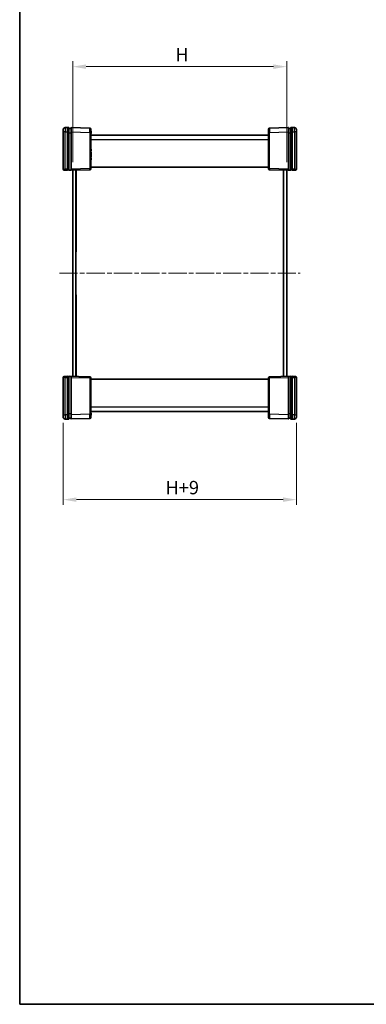
# Model space of a CAD drawing. Units: millimetres. Extents: x 22 to 3552, y 12 to 714.
# Drawn here: x 618 to 780, y 12 to 472 of the extents above; entities that cross this region are included whole.
import ezdxf

# ---------------------------------------------------------------- set-up
doc = ezdxf.new("R2010")
doc.units = ezdxf.units.MM
doc.header["$LTSCALE"] = 1.5
doc.linetypes.add('CHAIN', pattern=[0.3543, 0.2362, -0.0295, 0.0591, -0.0295])
doc.layers.get('Defpoints').update_dxf_attribs({"lineweight": 25})
for name, color, linetype, lineweight in [('Border (ISO)', 7, 'Continuous', 35), ('Dimension (ISO)', 7, 'Continuous', 18), ('Dimension (ISO) @ 1', 7, 'Continuous', 18), ('Visible (ISO)', 7, 'Continuous', 35), ('Visible Narrow (ISO)', 7, 'Continuous', 25)]:
    doc.layers.add(name, color=color, linetype=linetype, lineweight=lineweight)
doc.layers.add('Centerline (ISO)', color=7, linetype='Continuous', lineweight=18, true_color=0x80ffff)
doc.styles.add('Note Text (TK)', font='txt')
doc.dimstyles.new('Default - Method 1b (TK)', dxfattribs={"dimscale": 1.5, "dimtxt": 2.5, "dimasz": 2.5, "dimexe": 1, "dimexo": 1.5, "dimgap": 1, "dimtad": 1, "dimtoh": 1, "dimrnd": 1e-08, "dimdsep": 46, "dimtxsty": 'Note Text (TK)', "dimcen": 0.09, "dimdle": 5, "dimclrd": 100, "dimclre": 100, "dimclrt": 7, "dimadec": 1, "dimazin": 1, "dimtfac": 1, "dimtmove": 0, "dimatfit": 3, "dimfxl": 0, "dimtolj": 1, "dimlwd": -1, "dimlwe": -1, "dimarcsym": 0})

# ---------------------------------------------------------------- blocks, each defined once
blk = doc.blocks.new('図面枠 tk図枠')
at = {"layer": 'Border (ISO)'}
for p, q in [((14.5, 289), (14.5, 8)), ((14.5, 8), (405.5, 8))]:
    blk.add_line(p, q, dxfattribs=at)
blk = doc.blocks.new('*D27')
at = {"layer": 'Defpoints', "color": 0, "transparency": 16777216}
for p in [(743.03, 449.92), (643.03, 401.58), (743.03, 401.58)]:
    blk.add_point(p, dxfattribs=at)
at = {"layer": 'Dimension (ISO)', "color": 100, "transparency": 16777216}
for p, q in [((643.03, 405.33), (643.03, 452.42)), ((743.03, 405.33), (743.03, 452.42)), ((649.28, 449.92), (736.78, 449.92))]:
    blk.add_line(p, q, dxfattribs=at)
for points in [[(649.28, 450.96), (649.28, 448.87), (643.03, 449.92)], [(736.78, 450.96), (736.78, 448.87), (743.03, 449.92)]]:
    blk.add_solid(points, dxfattribs=at)
at = {"layer": 'Dimension (ISO)', "color": 7, "transparency": 16777216, "insert": (689.05, 455.54), "char_height": 6.25, "attachment_point": 4, "style": 'Note Text (TK)'}
blk.add_mtext('\\A1; \\fＭＳ Ｐゴシック|b0|i0;H', dxfattribs=at)
blk = doc.blocks.new('*D28')
at = {"layer": 'Defpoints', "color": 0, "transparency": 16777216}
for p in [(638.53, 287.34), (747.53, 287.34), (747.53, 247.7)]:
    blk.add_point(p, dxfattribs=at)
at = {"layer": 'Dimension (ISO)', "color": 100, "transparency": 16777216}
for p, q in [((638.53, 283.59), (638.53, 245.2)), ((747.53, 283.59), (747.53, 245.2)), ((644.78, 247.7), (741.28, 247.7))]:
    blk.add_line(p, q, dxfattribs=at)
for points in [[(644.78, 248.74), (644.78, 246.65), (638.53, 247.7)], [(741.28, 248.74), (741.28, 246.65), (747.53, 247.7)]]:
    blk.add_solid(points, dxfattribs=at)
at = {"layer": 'Dimension (ISO)', "color": 7, "transparency": 16777216, "insert": (684.44, 253.32), "char_height": 6.25, "attachment_point": 4, "style": 'Note Text (TK)'}
blk.add_mtext('\\A1; H+9', dxfattribs=at)

msp = doc.modelspace()

# ---------------------------------------------------------------- linework, layer by layer
at = {"layer": 'Centerline (ISO)', "linetype": 'CHAIN', "ltscale": 23.990969}
msp.add_line((636.7817, 353.4156), (749.2817, 353.4156), dxfattribs=at)
at = {"layer": 'Visible (ISO)'}
for p, q in [((638.5317, 419.4894), (638.5317, 420.489)), ((638.5317, 419.4894), (638.5317, 402.055)), ((640.5317, 421.5156), (639.5055, 421.4887)), ((641.1343, 421.4998), (640.5317, 421.5156)), ((640.5317, 419.5162), (640.5317, 421.5156)), ((640.5317, 402.0154), (640.5317, 419.5162)), ((641.2317, 421.3998), (641.2317, 419.5005)), ((642.2317, 421.0156), (641.2317, 421.0156)), ((641.2317, 402.0312), (641.2317, 419.5005)), ((642.2317, 419.469), (642.2317, 421.3684)), ((642.2317, 419.469), (642.2317, 402.0626)), ((651.0447, 421.2403), (642.3343, 421.4684)), ((651.5317, 420.7404), (651.5317, 419.241)), ((651.5317, 419.7404), (651.6317, 419.7404)), ((651.5317, 419.6221), (651.6317, 419.6221)), ((651.5317, 419.5622), (651.6317, 419.5622)), ((651.5317, 419.443), (651.6317, 419.443)), ((651.5317, 402.2907), (651.5317, 419.241)), ((651.5317, 419.178), (651.6317, 419.178)), ((651.5317, 418.9122), (651.6317, 418.9122)), ((651.5317, 418.7931), (651.6317, 418.7931)), ((651.5317, 418.7404), (651.6317, 418.7404)), ((651.6317, 419.7404), (651.6317, 419.6221)), ((651.6317, 419.6221), (651.6317, 419.5622)), ((651.6317, 419.5622), (651.6317, 419.443)), ((651.6317, 419.443), (651.6317, 419.178)), ((651.6317, 419.178), (651.6317, 418.9122)), ((651.6317, 418.9122), (651.6317, 418.7931)), ((651.6317, 418.7931), (651.6317, 418.7404)), ((734.5317, 419.7404), (734.4317, 419.7404)), ((734.4317, 419.6221), (734.4317, 419.7404)), ((734.5317, 419.6221), (734.4317, 419.6221)), ((734.4317, 419.5622), (734.4317, 419.6221)), ((734.5317, 419.5622), (734.4317, 419.5622)), ((734.4317, 419.443), (734.4317, 419.5622)), ((734.5317, 419.443), (734.4317, 419.443)), ((734.4317, 419.178), (734.4317, 419.443)), ((734.5317, 419.178), (734.4317, 419.178)), ((734.4317, 418.9122), (734.4317, 419.178)), ((734.5317, 418.9122), (734.4317, 418.9122)), ((734.4317, 418.7931), (734.4317, 418.9122)), ((734.4317, 418.7404), (734.4317, 418.7931)), ((734.5317, 418.7931), (734.4317, 418.7931)), ((734.5317, 418.7404), (734.4317, 418.7404)), ((734.5317, 419.241), (734.5317, 420.7404)), ((734.5317, 419.241), (734.5317, 402.2907)), ((743.729, 421.4684), (735.0186, 421.2403)), ((743.8317, 421.3684), (743.8317, 419.469)), ((744.8317, 421.0156), (743.8317, 421.0156)), ((743.8317, 402.0626), (743.8317, 419.469)), ((744.8317, 419.5005), (744.8317, 421.3998)), ((744.8317, 419.5005), (744.8317, 402.0312)), ((745.5317, 421.5156), (744.929, 421.4998)), ((745.5317, 421.5156), (745.5317, 419.5162)), ((746.5578, 421.4887), (745.5317, 421.5156)), ((745.5317, 419.5162), (745.5317, 402.0154)), ((747.5317, 420.489), (747.5317, 419.4894)), ((747.5317, 402.055), (747.5317, 419.4894)), ((734.5317, 417.9156), (651.5317, 417.9156)), ((651.5317, 411.3401), (651.6317, 411.3401)), ((651.5317, 410.6189), (651.6317, 410.6189)), ((651.5317, 410.0095), (651.6317, 410.0095)), ((651.5317, 409.3839), (651.6317, 409.3839)), ((651.6317, 411.3401), (651.6317, 410.6189)), ((651.6317, 410.0095), (651.6317, 409.3839)), ((651.5317, 409.2575), (651.6317, 409.2575)), ((651.5317, 408.6254), (651.6317, 408.6254)), ((651.5317, 408.5241), (651.6317, 408.5241)), ((651.5317, 407.7202), (651.6317, 407.7202)), ((651.5317, 407.1562), (651.6317, 407.1562)), ((651.5317, 406.4349), (651.6317, 406.4349)), ((651.6317, 409.2575), (651.6317, 409.1383)), ((651.6317, 409.1383), (651.6317, 408.8766)), ((651.6317, 408.8766), (651.6317, 408.6254)), ((651.6317, 408.5241), (651.6317, 407.7202)), ((651.6317, 407.1562), (651.6317, 406.4349)), ((639.5055, 401.5424), (639.0186, 401.5552)), ((639.5055, 401.5424), (640.5317, 401.5156)), ((640.5317, 401.5156), (640.5317, 402.0154)), ((640.5317, 401.5156), (651.0447, 401.7909)), ((641.2317, 402.0312), (641.2317, 401.6316)), ((642.2317, 401.6655), (642.2317, 402.0626)), ((643.0317, 305.2501), (643.0317, 401.581)), ((644.5317, 401.6203), (644.5317, 305.2108)), ((644.5817, 401.6216), (644.5817, 363.4156)), ((651.5317, 402.9156), (734.5317, 402.9156)), ((735.0186, 401.7909), (745.5317, 401.5156)), ((741.4817, 363.4156), (741.4817, 401.6216)), ((741.5317, 305.2108), (741.5317, 401.6203)), ((743.0317, 401.581), (743.0317, 305.2501)), ((743.8317, 402.0626), (743.8317, 401.6655)), ((744.8317, 401.6316), (744.8317, 402.0312)), ((745.5317, 402.0154), (745.5317, 401.5156)), ((745.5317, 401.5156), (746.5578, 401.5424)), ((747.0447, 401.5552), (746.5578, 401.5424)), ((644.5817, 363.4156), (644.5317, 363.4156)), ((741.4817, 363.4156), (741.5317, 363.4156)), ((644.5817, 343.4156), (644.5317, 343.4156)), ((644.5817, 343.4156), (644.5817, 305.2095)), ((741.4817, 343.4156), (741.5317, 343.4156)), ((741.4817, 305.2095), (741.4817, 343.4156)), ((638.5317, 304.7761), (638.5317, 287.3417)), ((639.0186, 305.2759), (639.5055, 305.2887)), ((640.5317, 305.3156), (639.5055, 305.2887)), ((651.0447, 305.0403), (640.5317, 305.3156)), ((640.5317, 304.8157), (640.5317, 305.3156)), ((640.5317, 287.3149), (640.5317, 304.8157)), ((641.2317, 305.1995), (641.2317, 304.8)), ((641.2317, 287.3307), (641.2317, 304.8)), ((642.2317, 304.7685), (642.2317, 305.1656)), ((642.2317, 304.7685), (642.2317, 287.3621)), ((651.5317, 287.5902), (651.5317, 304.5404)), ((651.5317, 303.9156), (734.5317, 303.9156)), ((734.5317, 304.5404), (734.5317, 287.5902)), ((745.5317, 305.3156), (735.0186, 305.0403)), ((743.8317, 305.1656), (743.8317, 304.7685)), ((743.8317, 287.3621), (743.8317, 304.7685)), ((744.8317, 304.8), (744.8317, 305.1995)), ((744.8317, 304.8), (744.8317, 287.3307)), ((745.5317, 305.3156), (745.5317, 304.8157)), ((746.5578, 305.2887), (745.5317, 305.3156)), ((745.5317, 304.8157), (745.5317, 287.3149)), ((746.5578, 305.2887), (747.0447, 305.2759)), ((747.5317, 287.3417), (747.5317, 304.7761)), ((734.5317, 300.3962), (734.4317, 300.3962)), ((734.4317, 299.675), (734.4317, 300.3962)), ((734.5317, 299.675), (734.4317, 299.675)), ((734.5317, 299.1109), (734.4317, 299.1109)), ((734.4317, 298.3071), (734.4317, 299.1109)), ((734.5317, 298.3071), (734.4317, 298.3071)), ((734.5317, 298.2058), (734.4317, 298.2058)), ((734.4317, 297.9545), (734.4317, 298.2058)), ((734.4317, 297.6928), (734.4317, 297.9545)), ((734.4317, 297.5737), (734.4317, 297.6928)), ((734.5317, 297.5737), (734.4317, 297.5737)), ((734.5317, 297.4472), (734.4317, 297.4472)), ((734.4317, 296.8216), (734.4317, 297.4472)), ((734.5317, 296.8216), (734.4317, 296.8216)), ((734.5317, 296.2122), (734.4317, 296.2122)), ((734.4317, 295.491), (734.4317, 296.2122)), ((734.5317, 295.491), (734.4317, 295.491)), ((638.5317, 286.3421), (638.5317, 287.3417)), ((639.5055, 285.3424), (640.5317, 285.3156)), ((640.5317, 285.3156), (640.5317, 287.3149)), ((640.5317, 285.3156), (641.1343, 285.3313)), ((641.2317, 287.3307), (641.2317, 285.4313)), ((641.2317, 285.8156), (642.2317, 285.8156)), ((642.2317, 285.4627), (642.2317, 287.3621)), ((642.3343, 285.3628), (651.0447, 285.5909)), ((651.5317, 288.9156), (734.5317, 288.9156)), ((651.5317, 288.0907), (651.6317, 288.0907)), ((651.5317, 288.038), (651.6317, 288.038)), ((651.5317, 287.9189), (651.6317, 287.9189)), ((651.5317, 287.6531), (651.6317, 287.6531)), ((651.5317, 287.5902), (651.5317, 286.0907)), ((651.5317, 287.3881), (651.6317, 287.3881)), ((651.5317, 287.269), (651.6317, 287.269)), ((651.5317, 287.209), (651.6317, 287.209)), ((651.5317, 287.0907), (651.6317, 287.0907)), ((651.6317, 288.0907), (651.6317, 288.038)), ((651.6317, 288.038), (651.6317, 287.9189)), ((651.6317, 287.9189), (651.6317, 287.6531)), ((651.6317, 287.6531), (651.6317, 287.3881)), ((651.6317, 287.3881), (651.6317, 287.269)), ((651.6317, 287.269), (651.6317, 287.209)), ((651.6317, 287.209), (651.6317, 287.0907)), ((734.5317, 288.0907), (734.4317, 288.0907)), ((734.4317, 288.038), (734.4317, 288.0907)), ((734.5317, 288.038), (734.4317, 288.038)), ((734.4317, 287.9189), (734.4317, 288.038)), ((734.5317, 287.9189), (734.4317, 287.9189)), ((734.4317, 287.6531), (734.4317, 287.9189)), ((734.5317, 287.6531), (734.4317, 287.6531)), ((734.4317, 287.3881), (734.4317, 287.6531)), ((734.5317, 287.3881), (734.4317, 287.3881)), ((734.4317, 287.269), (734.4317, 287.3881)), ((734.5317, 287.269), (734.4317, 287.269)), ((734.4317, 287.209), (734.4317, 287.269)), ((734.5317, 287.209), (734.4317, 287.209)), ((734.4317, 287.0907), (734.4317, 287.209)), ((734.5317, 287.0907), (734.4317, 287.0907)), ((734.5317, 286.0907), (734.5317, 287.5902)), ((735.0186, 285.5909), (743.729, 285.3628)), ((743.8317, 287.3621), (743.8317, 285.4627)), ((743.8317, 285.8156), (744.8317, 285.8156)), ((744.8317, 285.4313), (744.8317, 287.3307)), ((744.929, 285.3313), (745.5317, 285.3156)), ((745.5317, 287.3149), (745.5317, 285.3156)), ((745.5317, 285.3156), (746.5578, 285.3424)), ((747.5317, 287.3417), (747.5317, 286.3421))]:
    msp.add_line(p, q, dxfattribs=at)
for centre, radius, start, end in [((639.5317, 420.489), 1, 91.5, 180), ((641.1317, 421.3998), 0.1, 0, 88.5), ((642.3317, 421.3684), 0.1, 88.5, 180), ((651.0317, 420.7404), 0.5, 0, 88.5), ((735.0317, 420.7404), 0.5, 91.5, 180), ((743.7317, 421.3684), 0.1, 0, 91.5), ((744.9317, 421.3998), 0.1, 91.5, 180), ((746.5317, 420.489), 1, 0, 88.5), ((639.0317, 402.055), 0.5, 180, 268.5), ((651.0317, 402.2907), 0.5, 271.5, 0), ((735.0317, 402.2907), 0.5, 180, 268.5), ((747.0317, 402.055), 0.5, 271.5, 0), ((639.0317, 304.7761), 0.5, 91.5, 180), ((651.0317, 304.5404), 0.5, 0, 88.5), ((735.0317, 304.5404), 0.5, 91.5, 180), ((747.0317, 304.7761), 0.5, 0, 88.5), ((639.5317, 286.3421), 1, 180, 268.5), ((641.1317, 285.4313), 0.1, 271.5, 0), ((642.3317, 285.4627), 0.1, 180, 271.5), ((651.0317, 286.0907), 0.5, 271.5, 0), ((735.0317, 286.0907), 0.5, 180, 268.5), ((743.7317, 285.4627), 0.1, 268.5, 0), ((744.9317, 285.4313), 0.1, 180, 268.5), ((746.5317, 286.3421), 1, 271.5, 0)]:
    msp.add_arc(centre, radius, start, end, dxfattribs=at)
for centre, major_axis, start_param, end_param in [((640.5251, 402.0156), (19.1008, 0.5002), 4.74360543, 4.80657501), ((745.5382, 402.0156), (-19.1008, 0.5002), 1.4766103, 1.53957988), ((640.5251, 304.8156), (19.1008, -0.5002), 1.4766103, 1.53957988), ((745.5382, 304.8156), (-19.1008, -0.5002), 4.74360543, 4.80657501)]:
    msp.add_ellipse(centre, major_axis=major_axis, ratio=0.02616798, start_param=start_param, end_param=end_param, dxfattribs=at)
for points, knots in [([(641.2317, 401.6316), (641.2317, 401.6186), (641.2291, 401.6057), (641.2192, 401.5815), (641.2119, 401.5706), (641.1936, 401.552), (641.1828, 401.5446), (641.1592, 401.5346), (641.1469, 401.5319), (641.1344, 401.5316)], [0, 0, 0, 0, 0.0039122313, 0.0039122313, 0.0078218763, 0.0078218763, 0.0117288442, 0.0117288442, 0.0154911976, 0.0154911976, 0.0154911976, 0.0154911976]), ([(642.3345, 401.565), (642.3215, 401.5646), (642.3086, 401.5668), (642.2843, 401.5759), (642.2732, 401.5829), (642.2541, 401.6006), (642.2464, 401.6113), (642.2379, 401.6298), (642.2356, 401.6367), (642.2324, 401.6509), (642.2317, 401.6582), (642.2317, 401.6655)], [0, 0, 0, 0, 0.0038897828, 0.0038897828, 0.0077872245, 0.0077872245, 0.0117027109, 0.0117027109, 0.0138890082, 0.0138890082, 0.016078079, 0.016078079, 0.016078079, 0.016078079]), ([(743.8317, 401.6655), (743.8317, 401.6523), (743.8291, 401.6392), (743.8191, 401.6149), (743.8118, 401.6039), (743.7934, 401.5853), (743.7825, 401.5779), (743.7639, 401.5701), (743.7571, 401.568), (743.7431, 401.5653), (743.7359, 401.5648), (743.7288, 401.565)], [0, 0, 0, 0, 0.0039570071, 0.0039570071, 0.0078911199, 0.0078911199, 0.0118018354, 0.0118018354, 0.0139425672, 0.0139425672, 0.0160826999, 0.0160826999, 0.0160826999, 0.0160826999]), ([(744.929, 401.5316), (744.9159, 401.5319), (744.9031, 401.5348), (744.8793, 401.5454), (744.8686, 401.5529), (744.8505, 401.5717), (744.8434, 401.5828), (744.834, 401.6066), (744.8317, 401.619), (744.8317, 401.6316)], [0, 0, 0, 0, 0.0039047679, 0.0039047679, 0.0078104438, 0.0078104438, 0.0117181162, 0.0117181162, 0.0154906963, 0.0154906963, 0.0154906963, 0.0154906963]), ([(641.1344, 305.2995), (641.1474, 305.2992), (641.1602, 305.2963), (641.184, 305.2858), (641.1948, 305.2782), (641.2128, 305.2594), (641.2199, 305.2484), (641.2293, 305.2246), (641.2317, 305.2121), (641.2317, 305.1995)], [0, 0, 0, 0, 0.0039047679, 0.0039047679, 0.0078104438, 0.0078104438, 0.0117181162, 0.0117181162, 0.0154906963, 0.0154906963, 0.0154906963, 0.0154906963]), ([(642.2317, 305.1656), (642.2317, 305.1788), (642.2342, 305.1919), (642.2442, 305.2162), (642.2515, 305.2272), (642.2699, 305.2458), (642.2808, 305.2532), (642.2994, 305.2611), (642.3062, 305.2631), (642.3202, 305.2658), (642.3274, 305.2663), (642.3345, 305.2661)], [0, 0, 0, 0, 0.0039570071, 0.0039570071, 0.0078911199, 0.0078911199, 0.0118018354, 0.0118018354, 0.0139425672, 0.0139425672, 0.0160826999, 0.0160826999, 0.0160826999, 0.0160826999]), ([(743.7288, 305.2661), (743.7418, 305.2665), (743.7547, 305.2643), (743.779, 305.2552), (743.7901, 305.2483), (743.8092, 305.2305), (743.8169, 305.2198), (743.8254, 305.2014), (743.8277, 305.1944), (743.8309, 305.1802), (743.8317, 305.1729), (743.8317, 305.1656)], [0, 0, 0, 0, 0.0038897828, 0.0038897828, 0.0077872245, 0.0077872245, 0.0117027109, 0.0117027109, 0.0138890082, 0.0138890082, 0.016078079, 0.016078079, 0.016078079, 0.016078079]), ([(744.8317, 305.1995), (744.8317, 305.2126), (744.8342, 305.2255), (744.8441, 305.2496), (744.8514, 305.2606), (744.8697, 305.2791), (744.8805, 305.2865), (744.9041, 305.2965), (744.9164, 305.2992), (744.929, 305.2995)], [0, 0, 0, 0, 0.0039122313, 0.0039122313, 0.0078218763, 0.0078218763, 0.0117288442, 0.0117288442, 0.0154911976, 0.0154911976, 0.0154911976, 0.0154911976])]:
    msp.add_open_spline(points, degree=3, knots=knots, dxfattribs=at)
at = {"layer": 'Visible Narrow (ISO)'}
for p, q in [((639.5055, 419.4894), (638.5317, 419.4894)), ((639.5055, 419.4894), (640.5317, 419.5162)), ((639.5055, 402.0423), (639.5055, 419.4894)), ((640.5317, 419.5162), (641.1343, 419.5005)), ((641.1343, 419.5005), (641.2317, 419.5005)), ((641.1343, 419.5005), (641.1343, 402.0312)), ((641.2317, 419.0156), (642.2317, 419.0156)), ((642.3343, 419.469), (642.2317, 419.469)), ((642.3343, 419.469), (651.0447, 419.241)), ((642.3343, 402.0626), (642.3343, 419.469)), ((651.5317, 419.241), (651.0447, 419.241)), ((651.0447, 419.241), (651.0447, 402.2907)), ((735.0186, 419.241), (734.5317, 419.241)), ((735.0186, 419.241), (743.729, 419.469)), ((735.0186, 402.2907), (735.0186, 419.241)), ((743.729, 419.469), (743.8317, 419.469)), ((743.729, 419.469), (743.729, 402.0626)), ((743.8317, 419.0156), (744.8317, 419.0156)), ((744.929, 419.5005), (744.8317, 419.5005)), ((744.929, 419.5005), (745.5317, 419.5162)), ((744.929, 402.0312), (744.929, 419.5005)), ((745.5317, 419.5162), (746.5578, 419.4894)), ((747.5317, 419.4894), (746.5578, 419.4894)), ((746.5578, 419.4894), (746.5578, 402.0423)), ((651.5317, 415.9156), (734.5317, 415.9156)), ((651.5317, 409.1383), (651.6317, 409.1383)), ((651.5317, 408.8766), (651.6317, 408.8766)), ((638.5317, 402.055), (639.5055, 402.0423)), ((640.5317, 402.0154), (639.5055, 402.0423)), ((640.5317, 402.0154), (641.1343, 402.0312)), ((641.1343, 402.0312), (641.2317, 402.0312)), ((642.3343, 402.0626), (642.2317, 402.0626)), ((651.0447, 402.2907), (642.3343, 402.0626)), ((651.0447, 402.2907), (651.5317, 402.2907)), ((734.5317, 402.2907), (735.0186, 402.2907)), ((743.729, 402.0626), (735.0186, 402.2907)), ((743.729, 402.0626), (743.8317, 402.0626)), ((744.929, 402.0312), (744.8317, 402.0312)), ((745.5317, 402.0154), (744.929, 402.0312)), ((746.5578, 402.0423), (745.5317, 402.0154)), ((746.5578, 402.0423), (747.5317, 402.055)), ((639.5055, 304.7889), (638.5317, 304.7761)), ((639.5055, 304.7889), (640.5317, 304.8157)), ((639.5055, 287.3417), (639.5055, 304.7889)), ((640.5317, 304.8157), (641.1343, 304.8)), ((641.1343, 304.8), (641.2317, 304.8)), ((641.1343, 304.8), (641.1343, 287.3307)), ((642.3343, 304.7685), (642.2317, 304.7685)), ((642.3343, 304.7685), (651.0447, 304.5404)), ((642.3343, 287.3621), (642.3343, 304.7685)), ((651.0447, 304.5404), (651.0447, 287.5902)), ((651.5317, 304.5404), (651.0447, 304.5404)), ((735.0186, 304.5404), (734.5317, 304.5404)), ((735.0186, 304.5404), (743.729, 304.7685)), ((735.0186, 287.5902), (735.0186, 304.5404)), ((743.729, 304.7685), (743.8317, 304.7685)), ((743.729, 304.7685), (743.729, 287.3621)), ((744.929, 304.8), (744.8317, 304.8)), ((745.5317, 304.8157), (744.929, 304.8)), ((744.929, 287.3307), (744.929, 304.8)), ((745.5317, 304.8157), (746.5578, 304.7889)), ((747.5317, 304.7761), (746.5578, 304.7889)), ((746.5578, 304.7889), (746.5578, 287.3417)), ((734.5317, 297.9545), (734.4317, 297.9545)), ((734.5317, 297.6928), (734.4317, 297.6928)), ((734.5317, 290.9156), (651.5317, 290.9156)), ((638.5317, 287.3417), (639.5055, 287.3417)), ((640.5317, 287.3149), (639.5055, 287.3417)), ((641.1343, 287.3307), (640.5317, 287.3149)), ((641.1343, 287.3307), (641.2317, 287.3307)), ((642.2317, 287.8156), (641.2317, 287.8156)), ((642.3343, 287.3621), (642.2317, 287.3621)), ((651.0447, 287.5902), (642.3343, 287.3621)), ((651.0447, 287.5902), (651.5317, 287.5902)), ((734.5317, 287.5902), (735.0186, 287.5902)), ((743.729, 287.3621), (735.0186, 287.5902)), ((743.729, 287.3621), (743.8317, 287.3621)), ((744.8317, 287.8156), (743.8317, 287.8156)), ((744.929, 287.3307), (744.8317, 287.3307)), ((745.5317, 287.3149), (744.929, 287.3307)), ((746.5578, 287.3417), (745.5317, 287.3149)), ((746.5578, 287.3417), (747.5317, 287.3417))]:
    msp.add_line(p, q, dxfattribs=at)
for centre, major_axis, ratio, start_param, end_param in [((639.5317, 419.4887), (-0.0262, 2), 0.01308175, 0.00017131, 1.5702824), ((641.1317, 419.4992), (-0.0026, -2.0006), 0.00130759, 1.57144906, 3.14156022), ((642.3317, 419.4677), (0.0026, 2.0006), 0.00130759, 4.71304168, 6.28315278), ((651.0317, 419.2399), (-0.0131, -2.0003), 0.00653947, 1.57135312, 3.14146422), ((735.0317, 419.2399), (-0.0131, 2.0003), 0.00653947, 0.00012844, 1.57023953), ((743.7317, 419.4677), (0.0026, -2.0006), 0.00130759, 3.14162509, 4.71173625), ((744.9317, 419.4992), (-0.0026, 2.0006), 0.00130759, 0.00003253, 1.57014362), ((746.5317, 419.4887), (-0.0262, -2), 0.01308175, 1.57131025, 3.14142135), ((639.5186, 402.0423), (-0.0131, -0.4998), 0.02616798, 4.71307421, 6.28318531), ((641.1317, 402.0314), (0.0026, -0.5001), 0.0052313, 0.03132604, 1.57022069), ((642.3317, 402.0629), (-0.0026, 0.5001), 0.0052313, 3.23588827, 4.71181334), ((651.0317, 402.2907), (0.0131, -0.4998), 0.02616798, 0, 1.57011109), ((735.0317, 402.2907), (-0.0131, -0.4998), 0.02616798, 4.71307421, 6.28318531), ((743.7317, 402.0629), (-0.0026, -0.5001), 0.0052313, 4.71296462, 6.18888969), ((744.9317, 402.0314), (0.0026, 0.5001), 0.0052313, 1.57137197, 3.11026662), ((746.5447, 402.0423), (0.0131, -0.4998), 0.02616798, 0, 1.57011109), ((639.5186, 304.7889), (-0.0131, 0.4998), 0.02616798, 0, 1.57011109), ((641.1317, 304.7997), (-0.0026, -0.5001), 0.0052313, 1.57137197, 3.11026662), ((642.3317, 304.7683), (0.0026, 0.5001), 0.0052313, 4.71296462, 6.18888969), ((651.0317, 304.5404), (0.0131, 0.4998), 0.02616798, 4.71307421, 6.28318531), ((735.0317, 304.5404), (-0.0131, 0.4998), 0.02616798, 0, 1.57011109), ((743.7317, 304.7683), (0.0026, -0.5001), 0.0052313, 3.23588827, 4.71181334), ((744.9317, 304.7997), (-0.0026, 0.5001), 0.0052313, 0.03132604, 1.57022069), ((746.5447, 304.7889), (0.0131, 0.4998), 0.02616798, 4.71307421, 6.28318531), ((639.5317, 287.3424), (0.0262, 2), 0.01308175, 1.57131025, 3.14142135), ((641.1317, 287.332), (0.0026, -2.0006), 0.00130759, 0.00003253, 1.57014362), ((642.3317, 287.3634), (-0.0026, 2.0006), 0.00130759, 3.14162509, 4.71173625), ((651.0317, 287.5912), (0.0131, -2.0003), 0.00653947, 0.00012844, 1.57023953), ((735.0317, 287.5912), (0.0131, 2.0003), 0.00653947, 1.57135312, 3.14146422), ((743.7317, 287.3634), (-0.0026, -2.0006), 0.00130759, 4.71304168, 6.28315278), ((744.9317, 287.332), (0.0026, 2.0006), 0.00130759, 1.57144906, 3.14156022), ((746.5317, 287.3424), (0.0262, -2), 0.01308175, 0.00017131, 1.5702824)]:
    msp.add_ellipse(centre, major_axis=major_axis, ratio=ratio, start_param=start_param, end_param=end_param, dxfattribs=at)

# ---------------------------------------------------------------- block references
at = {"xscale": 2.5, "yscale": 2.5, "zscale": 2.5}
msp.add_blockref('図面枠 tk図枠', (582, -8), dxfattribs=at)

# ---------------------------------------------------------------- dimensions: what is measured, and where the dimension line sits
at = {"layer": 'Dimension (ISO) @ 1', "color": 100, "true_color": 0x00ff3f}
dim = msp.add_linear_dim(base=(743.0317, 449.916), p1=(643.0317, 401.581), p2=(743.0317, 401.581), text=' \\fＭＳ Ｐゴシック|b0|i0;H', dimstyle='Default - Method 1b (TK)', override={"dimscale": 1, "dimtxt": 6.25, "dimasz": 6.25, "dimexe": 2.5, "dimexo": 3.75, "dimgap": 2.5, "dimtoh": 0, "dimdec": 2, "dimcen": 0.225, "dimtol": 0, "dimlim": 0, "dimtp": 0, "dimtm": 0, "dimtdec": 2, "dimtix": 0, "dimtofl": 0, "dimtmove": 0, "dimatfit": 1}, dxfattribs=at)
dim.commit()
dim.dimension.update_dxf_attribs({"geometry": '*D27', "text_midpoint": (693.0317, 449.916), "dimtype": 128})
dim = msp.add_linear_dim(base=(747.5317, 247.6954), p1=(638.5317, 287.3417), p2=(747.5317, 287.3417), angle=180, text=' H+9', dimstyle='Default - Method 1b (TK)', override={"dimscale": 1, "dimtxt": 6.25, "dimasz": 6.25, "dimexe": 2.5, "dimexo": 3.75, "dimgap": 2.5, "dimtoh": 0, "dimdec": 2, "dimcen": 0.225, "dimtol": 0, "dimlim": 0, "dimtp": 0, "dimtm": 0, "dimtdec": 2, "dimtix": 0, "dimtofl": 0, "dimtmove": 0, "dimatfit": 1}, dxfattribs=at)
dim.commit()
dim.dimension.update_dxf_attribs({"geometry": '*D28', "text_midpoint": (693.0317, 247.6954), "dimtype": 128})

doc.saveas('drawing.dxf')
